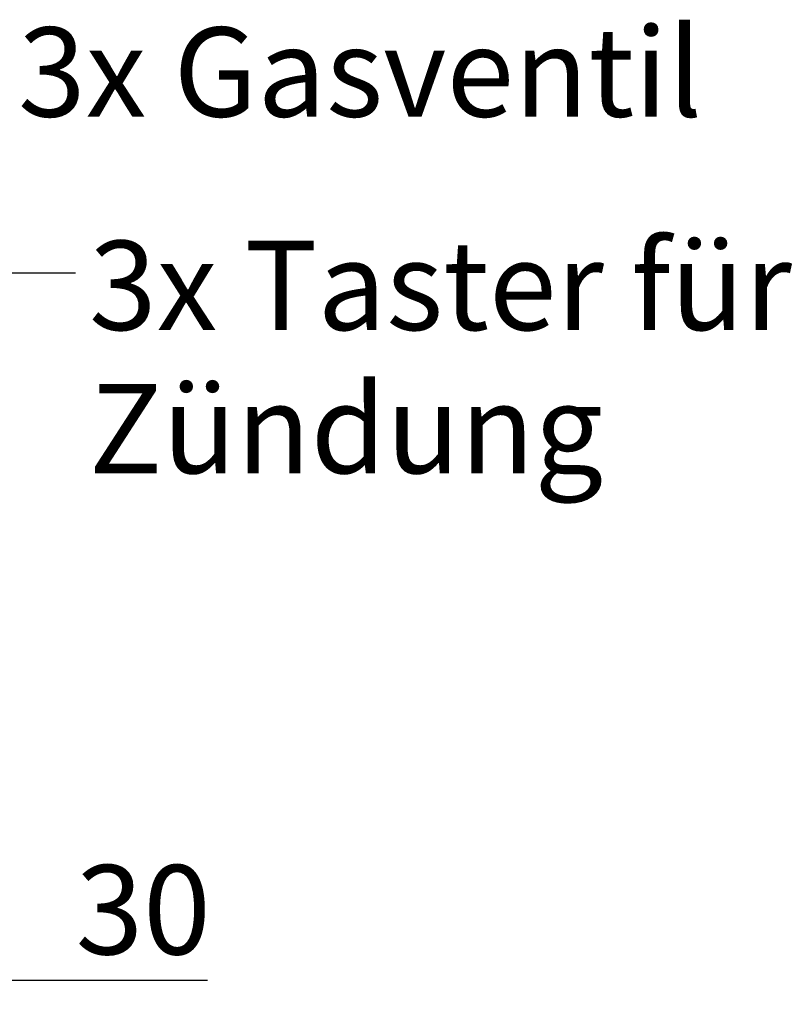
# Paper-space layout 'Blatt2' of a CAD drawing. Units: millimetres. Extents: x 5 to 415, y 5 to 292.
# Drawn here: x 192 to 224, y 189 to 229 of the extents above; entities that cross this region are included whole.
import ezdxf

# ---------------------------------------------------------------- set-up
doc = ezdxf.new("R2010")
doc.units = ezdxf.units.MM
doc.layers.add('BEMAßUNG', color=96, linetype='Continuous')
doc.styles.add('SLDTEXTSTYLE0', font='TXT', dxfattribs={"width": 0.75})
doc.dimstyles.new('SLDDIMSTYLE4', dxfattribs={"dimtxt": 0.18, "dimasz": 3.302, "dimexe": 0, "dimexo": 0.0625, "dimgap": 0, "dimtad": 0, "dimtih": 1, "dimtoh": 1, "dimdec": 0, "dimrnd": 1e-09, "dimzin": 0, "dimdsep": 46, "dimtxsty": 'Standard', "dimsah": 1, "dimcen": 0.09, "dimadec": 0, "dimazin": 0, "dimtfac": 3.302, "dimtdec": 0, "dimtofl": 0, "dimtmove": 0, "dimatfit": 3, "dimfxl": 0, "dimfrac": 2, "dimtolj": 1, "dimtzin": 0, "dimarcsym": 0})
doc.dimstyles.new('SLDDIMSTYLE7', dxfattribs={"dimtxt": 3.704167, "dimasz": 3.302, "dimexe": 0, "dimexo": 0.0625, "dimgap": 0.926042, "dimtad": 1, "dimlfac": 13, "dimrnd": 1e-09, "dimzin": 12, "dimdsep": 46, "dimtxsty": 'SLDTEXTSTYLE0', "dimsah": 1, "dimcen": 0.09, "dimadec": 0, "dimazin": 3, "dimtfac": 1, "dimtmove": 0, "dimatfit": 0, "dimfxl": 0, "dimfrac": 2, "dimtolj": 1, "dimtzin": 12, "dimarcsym": 0})

# ---------------------------------------------------------------- blocks, each defined once
blk = doc.blocks.new('_D_30')
at = {"layer": 'BEMAßUNG'}
for p, q in [((186.607, 192.212), (186.607, 188.592)), ((184.261, 189.592), (177.911, 189.592)), ((184.261, 189.592), (186.607, 189.592)), ((186.607, 189.592), (200.046, 189.592)), ((184.261, 189.097), (184.261, 188.592))]:
    blk.add_line(p, q, dxfattribs=at)
for points in [[(184.261, 189.592), (180.959, 190.1), (180.959, 189.084)], [(186.607, 189.592), (189.909, 189.084), (189.909, 190.1)]]:
    blk.add_solid(points, dxfattribs=at)
at = {"layer": 'BEMAßUNG', "insert": (194.572, 194.367), "char_height": 3.7042, "attachment_point": 1, "style": 'SLDTEXTSTYLE0'}
blk.add_mtext('30', dxfattribs=at)
blk = doc.blocks.new('SW_NOTE_1')
at = {"layer": 'BEMAßUNG', "color": 0, "attachment_point": 1, "style": 'SLDTEXTSTYLE0'}
for s, insert, char_height in [('3x Taster für elektrische', (0.562, 1.327), 3.70417), ('Zündung', (0.562, -4.612), 3.7042)]:
    blk.add_mtext(s, dxfattribs=dict(at, insert=insert, char_height=char_height))

psp = doc.layouts.new('Blatt2')

# ---------------------------------------------------------------- block references
at = {"layer": 'BEMAßUNG'}
psp.add_blockref('SW_NOTE_1', (194.56787, 218.93336), dxfattribs=at)

# ---------------------------------------------------------------- texts
at = {"layer": 'BEMAßUNG', "insert": (192.18479, 229.1097), "char_height": 3.7041667, "attachment_point": 1, "style": 'SLDTEXTSTYLE0'}
psp.add_mtext('3x Gasventil', dxfattribs=at)

# ---------------------------------------------------------------- dimensions: what is measured, and where the dimension line sits
at = {"layer": 'BEMAßUNG'}
dim = psp.add_linear_dim(base=(186.607, 189.5924), p1=(184.26085, 190.09669), p2=(186.607, 193.21207), angle=0, dimstyle='SLDDIMSTYLE7', dxfattribs=at)
dim.commit()
dim.dimension.update_dxf_attribs({"geometry": '_D_30', "text_midpoint": (197.30912, 189.5924), "dimtype": 160})

# ---------------------------------------------------------------- leaders
psp.add_leader([(162.5579, 205.12097), (188.21787, 218.93336), (194.56787, 218.93336)], dimstyle='SLDDIMSTYLE4', dxfattribs=at)

doc.saveas('drawing.dxf')
